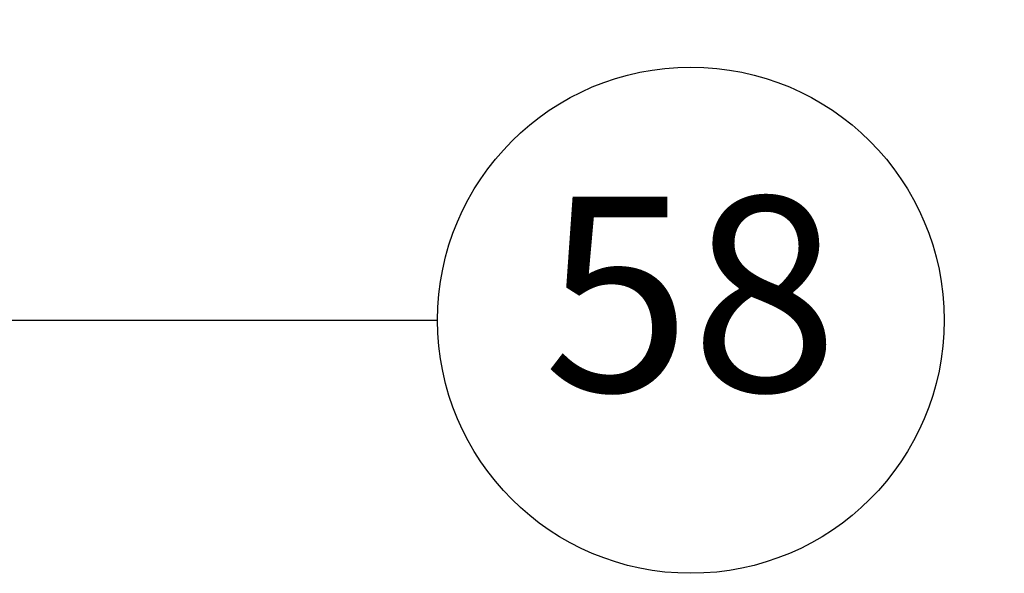
# Model space of a CAD drawing. Units: millimetres. Extents: x 187 to 12502, y 112 to 8798.
# Drawn here: x 6953 to 7332, y 7131 to 7345 of the extents above; entities that cross this region are included whole.
import ezdxf

# ---------------------------------------------------------------- set-up
doc = ezdxf.new("R2010")
doc.units = ezdxf.units.MM
doc.header["$LTSCALE"] = 15
doc.layers.add('Dimension', color=7, linetype='Continuous', lineweight=25)
doc.styles.add('Label Text (Stork) 5mm', font='ISOCP.shx')

# ---------------------------------------------------------------- blocks, each defined once
blk = doc.blocks.new('Balloon17')
at = {"layer": 'Dimension'}
for p, q in [((453.986, 488.852), (480.724, 509.765)), ((453.678, 489.246), (452.017, 487.312)), ((454.294, 488.458), (453.678, 489.246)), ((453.986, 488.852), (452.017, 487.312)), ((452.017, 487.312), (454.294, 488.458))]:
    blk.add_line(p, q, dxfattribs=at)
at = {"layer": 'Dimension', "flags": 128}
blk.add_lwpolyline([(453.678, 489.246), (452.017, 487.312), (454.294, 488.458), (453.678, 489.246)], dxfattribs=at)
at = {"layer": 'Dimension'}
blk.add_circle((485.831, 513.76), 6.5, dxfattribs=at)
blk.add_solid([(453.678, 489.246), (452.017, 487.312), (454.294, 488.458), (453.678, 489.246)], dxfattribs=at)
at = {"layer": 'Dimension', "insert": (485.831, 513.784), "char_height": 5, "attachment_point": 5, "style": 'Label Text (Stork) 5mm'}
blk.add_mtext('21', dxfattribs=at)
blk = doc.blocks.new('Balloon18')
at = {"layer": 'Dimension'}
for p, q in [((453.977, 482.422), (451.509, 481.928)), ((453.977, 481.422), (453.977, 482.422)), ((453.977, 481.922), (452.431, 481.922)), ((453.977, 481.922), (474.286, 481.922)), ((452.431, 481.731), (453.977, 481.422))]:
    blk.add_line(p, q, dxfattribs=at)
at = {"layer": 'Dimension', "flags": 128}
blk.add_lwpolyline([(453.977, 482.422), (451.477, 481.922), (453.977, 481.422), (453.977, 482.422)], dxfattribs=at)
at = {"layer": 'Dimension'}
blk.add_circle((480.786, 481.922), 6.5, dxfattribs=at)
blk.add_solid([(453.977, 482.422), (451.477, 481.922), (453.977, 481.422), (453.977, 482.422)], dxfattribs=at)
at = {"layer": 'Dimension', "insert": (480.786, 481.946), "char_height": 5, "attachment_point": 5, "style": 'Label Text (Stork) 5mm'}
blk.add_mtext('58', dxfattribs=at)

msp = doc.modelspace()

# ---------------------------------------------------------------- block references
at = {"layer": 'Dimension', "xscale": 15, "yscale": 15, "zscale": 15}
for name in ['Balloon17', 'Balloon18']:
    msp.add_blockref(name, (0, 0), dxfattribs=at)

doc.saveas('drawing.dxf')
